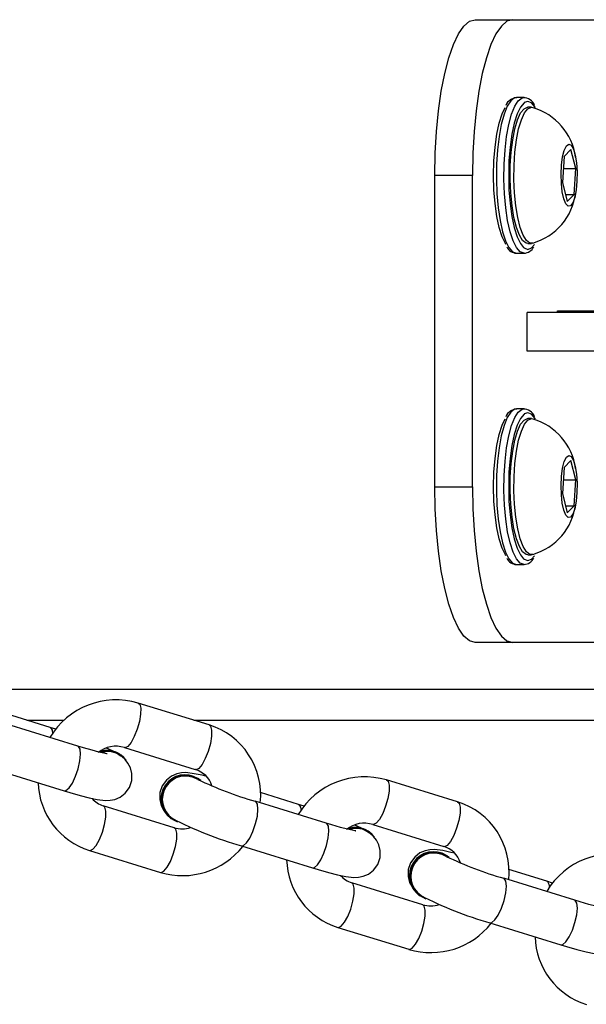
# Model space of a CAD drawing. Units: millimetres. Extents: x -4534 to 396999, y -3372 to 3544.
# Drawn here: x -1298 to -1226, y 1657 to 1784 of the extents above; entities that cross this region are included whole.
import ezdxf

# ---------------------------------------------------------------- set-up
doc = ezdxf.new("R2010")
doc.units = ezdxf.units.MM
doc.layers.add('Toestel 2D', color=7, linetype='Continuous', lineweight=20)

# ---------------------------------------------------------------- blocks, each defined once
blk = doc.blocks.new('16032')
at = {"color": 7, "linetype": 'Continuous', "lineweight": 25}
for p, q in [((2166.235, 546.623), (2166.718, 546.623)), ((2166.718, 546.623), (2170.851, 546.623)), ((2166.863, 545.623), (2166.766, 545.623)), ((2166.857, 545.623), (2166.863, 545.623)), ((2166.959, 545.498), (2166.911, 545.498)), ((2167.466, 544.958), (2167.379, 544.868)), ((2167.529, 544.713), (2167.466, 544.958)), ((2167.379, 544.868), (2167.356, 544.534)), ((2167.368, 544.713), (2167.529, 544.713)), ((2167.506, 544.378), (2167.529, 544.713)), ((2166.201, 544.623), (2165.718, 544.623)), ((2165.718, 540.623), (2165.718, 544.623)), ((2166.201, 540.623), (2166.201, 544.623)), ((2167.356, 544.534), (2167.419, 544.289)), ((2167.396, 544.378), (2167.506, 544.378)), ((2167.419, 544.289), (2167.506, 544.378)), ((2166.911, 543.748), (2166.959, 543.748)), ((2166.766, 543.623), (2166.863, 543.623)), ((2166.904, 542.363), (2166.904, 542.863)), ((2170.709, 542.863), (2166.904, 542.863)), ((2167.292, 542.883), (2169.724, 542.883)), ((2167.292, 542.863), (2167.292, 542.883)), ((2170.709, 542.363), (2166.904, 542.363)), ((2166.863, 541.623), (2166.766, 541.623)), ((2166.857, 541.623), (2166.863, 541.623)), ((2166.959, 541.498), (2166.911, 541.498)), ((2167.379, 540.868), (2167.356, 540.534)), ((2167.466, 540.958), (2167.379, 540.868)), ((2167.529, 540.713), (2167.466, 540.958)), ((2167.368, 540.713), (2167.529, 540.713)), ((2167.506, 540.378), (2167.529, 540.713)), ((2165.718, 540.623), (2166.201, 540.623)), ((2167.356, 540.534), (2167.419, 540.289)), ((2167.396, 540.378), (2167.506, 540.378)), ((2167.419, 540.289), (2167.506, 540.378)), ((2166.911, 539.748), (2166.959, 539.748)), ((2166.766, 539.623), (2166.863, 539.623)), ((2166.718, 538.623), (2166.235, 538.623)), ((2170.851, 538.623), (2166.718, 538.623)), ((2162.817, 537.562), (2161.904, 537.844)), ((2160.772, 537.531), (2160.283, 537.683)), ((2161.13, 537.289), (2160.218, 537.571)), ((2160.474, 537.623), (2160.955, 537.623)), ((2162.618, 537.623), (2176.615, 537.623)), ((2160.845, 537.508), (2160.772, 537.531)), ((2161.679, 537.179), (2161.669, 537.186)), ((2161.727, 537.271), (2162.639, 536.989)), ((2160.04, 536.998), (2160.952, 536.716)), ((2162.683, 536.868), (2162.672, 536.875)), ((2166.009, 536.573), (2165.097, 536.855)), ((2163.964, 536.542), (2163.475, 536.694)), ((2164.322, 536.3), (2163.41, 536.582)), ((2164.038, 536.519), (2163.964, 536.542)), ((2162.368, 536.241), (2161.456, 536.523)), ((2162.325, 536.361), (2162.335, 536.355)), ((2164.872, 536.19), (2164.862, 536.197)), ((2164.919, 536.282), (2165.832, 536)), ((2161.279, 535.95), (2162.191, 535.668)), ((2163.233, 536.009), (2164.145, 535.727)), ((2165.875, 535.879), (2165.865, 535.886)), ((2167.157, 535.553), (2166.668, 535.704)), ((2165.561, 535.252), (2164.649, 535.534)), ((2167.515, 535.311), (2166.603, 535.593)), ((2167.23, 535.53), (2167.157, 535.553)), ((2165.517, 535.372), (2165.528, 535.365)), ((2166.425, 535.02), (2167.337, 534.737)), ((2164.471, 534.961), (2165.383, 534.679))]:
    blk.add_line(p, q, dxfattribs=at)
at = {"color": 8, "linetype": 'Continuous', "lineweight": 25}
for p, q in [((2160.204, 538.023), (2177.029, 538.023)), ((2161.137, 537.285), (2161.13, 537.289)), ((2163.417, 536.579), (2163.41, 536.582)), ((2164.33, 536.296), (2164.322, 536.3)), ((2166.61, 535.59), (2166.603, 535.593)), ((2167.522, 535.307), (2167.515, 535.311))]:
    blk.add_line(p, q, dxfattribs=at)
at = {"color": 7, "linetype": 'Continuous', "lineweight": 25, "flags": 128}
for points in [[(2165.718, 544.623), (2165.723, 544.908), (2165.739, 545.187), (2165.765, 545.454), (2165.8, 545.705), (2165.844, 545.933), (2165.896, 546.135), (2165.955, 546.306), (2166.02, 546.443), (2166.089, 546.542), (2166.161, 546.603), (2166.235, 546.623)], [(2166.718, 546.623), (2166.644, 546.603), (2166.572, 546.542), (2166.503, 546.443), (2166.438, 546.306), (2166.379, 546.135), (2166.327, 545.933), (2166.283, 545.705), (2166.248, 545.454), (2166.222, 545.187), (2166.206, 544.908), (2166.201, 544.623)], [(2166.867, 545.558), (2166.863, 545.555), (2166.817, 545.501), (2166.775, 545.413), (2166.737, 545.295), (2166.707, 545.151), (2166.684, 544.987), (2166.67, 544.809), (2166.666, 544.623), (2166.67, 544.438), (2166.684, 544.26), (2166.707, 544.096), (2166.737, 543.952), (2166.775, 543.833), (2166.817, 543.746), (2166.857, 543.697)], [(2166.631, 543.734), (2166.624, 543.746), (2166.581, 543.833), (2166.544, 543.952), (2166.514, 544.096), (2166.491, 544.26), (2166.477, 544.438), (2166.472, 544.623), (2166.477, 544.809), (2166.491, 544.987), (2166.514, 545.151), (2166.544, 545.295), (2166.581, 545.413), (2166.621, 545.497)], [(2166.693, 544.397), (2166.685, 544.572), (2166.687, 544.749), (2166.698, 544.921), (2166.718, 545.08), (2166.746, 545.221), (2166.78, 545.338), (2166.82, 545.425), (2166.864, 545.479), (2166.909, 545.498), (2166.911, 545.498)], [(2166.741, 544.397), (2166.734, 544.572), (2166.736, 544.749), (2166.747, 544.921), (2166.767, 545.08), (2166.794, 545.221), (2166.829, 545.338), (2166.869, 545.425), (2166.912, 545.479), (2166.958, 545.498), (2166.976, 545.496)], [(2167.343, 544.52), (2167.339, 544.638), (2167.345, 544.756), (2167.359, 544.861), (2167.381, 544.945), (2167.408, 545.001), (2167.439, 545.023), (2167.469, 545.01), (2167.497, 544.962), (2167.521, 544.884), (2167.537, 544.783), (2167.545, 544.668), (2167.544, 544.549), (2167.534, 544.436), (2167.515, 544.34), (2167.491, 544.27), (2167.462, 544.23), (2167.431, 544.226), (2167.401, 544.257), (2167.375, 544.32), (2167.355, 544.411), (2167.343, 544.52)], [(2166.911, 543.748), (2166.89, 543.752), (2166.845, 543.786), (2166.803, 543.855), (2166.765, 543.955), (2166.733, 544.082), (2166.709, 544.232), (2166.693, 544.397)], [(2166.976, 543.751), (2166.938, 543.752), (2166.893, 543.786), (2166.851, 543.855), (2166.813, 543.955), (2166.782, 544.082), (2166.757, 544.232), (2166.741, 544.397)], [(2166.631, 539.734), (2166.624, 539.746), (2166.581, 539.833), (2166.544, 539.952), (2166.514, 540.096), (2166.491, 540.26), (2166.477, 540.438), (2166.472, 540.623), (2166.477, 540.809), (2166.491, 540.987), (2166.514, 541.151), (2166.544, 541.295), (2166.581, 541.413), (2166.621, 541.497)], [(2166.867, 541.558), (2166.863, 541.555), (2166.817, 541.501), (2166.775, 541.413), (2166.737, 541.295), (2166.707, 541.151), (2166.684, 540.987), (2166.67, 540.809), (2166.666, 540.623), (2166.67, 540.438), (2166.684, 540.26), (2166.707, 540.096), (2166.737, 539.952), (2166.775, 539.833), (2166.817, 539.746), (2166.857, 539.697)], [(2166.693, 540.397), (2166.685, 540.572), (2166.687, 540.749), (2166.698, 540.921), (2166.718, 541.08), (2166.746, 541.221), (2166.78, 541.338), (2166.82, 541.425), (2166.864, 541.479), (2166.909, 541.498), (2166.911, 541.498)], [(2166.741, 540.397), (2166.734, 540.572), (2166.736, 540.749), (2166.747, 540.921), (2166.767, 541.08), (2166.794, 541.221), (2166.829, 541.338), (2166.869, 541.425), (2166.912, 541.479), (2166.958, 541.498), (2166.976, 541.496)], [(2167.343, 540.52), (2167.339, 540.638), (2167.345, 540.756), (2167.359, 540.861), (2167.381, 540.945), (2167.408, 541.001), (2167.439, 541.023), (2167.469, 541.01), (2167.497, 540.962), (2167.521, 540.884), (2167.537, 540.783), (2167.545, 540.668), (2167.544, 540.549), (2167.534, 540.436), (2167.515, 540.34), (2167.491, 540.27), (2167.462, 540.23), (2167.431, 540.226), (2167.401, 540.257), (2167.375, 540.32), (2167.355, 540.411), (2167.343, 540.52)], [(2166.235, 538.623), (2166.161, 538.644), (2166.089, 538.704), (2166.02, 538.804), (2165.955, 538.941), (2165.896, 539.112), (2165.844, 539.314), (2165.8, 539.542), (2165.765, 539.793), (2165.739, 540.06), (2165.723, 540.339), (2165.718, 540.623)], [(2166.201, 540.623), (2166.206, 540.339), (2166.222, 540.06), (2166.248, 539.793), (2166.283, 539.542), (2166.327, 539.314), (2166.379, 539.112), (2166.438, 538.941), (2166.503, 538.804), (2166.572, 538.704), (2166.644, 538.644), (2166.718, 538.623)], [(2166.911, 539.748), (2166.89, 539.752), (2166.845, 539.786), (2166.803, 539.855), (2166.765, 539.955), (2166.733, 540.082), (2166.709, 540.232), (2166.693, 540.397)], [(2166.976, 539.751), (2166.938, 539.752), (2166.893, 539.786), (2166.851, 539.855), (2166.813, 539.955), (2166.782, 540.082), (2166.757, 540.232), (2166.741, 540.397)], [(2160.952, 536.716), (2161.025, 536.694), (2161.157, 536.656), (2161.275, 536.626), (2161.379, 536.604), (2161.485, 536.592), (2161.544, 536.594), (2161.604, 536.606), (2161.671, 536.635), (2161.737, 536.686), (2161.791, 536.76), (2161.821, 536.848), (2161.823, 536.938), (2161.804, 537.012), (2161.773, 537.072), (2161.737, 537.117), (2161.699, 537.152), (2161.673, 537.171)], [(2161.507, 537.191), (2161.507, 537.191), (2161.497, 537.193), (2161.463, 537.199), (2161.401, 537.212), (2161.312, 537.236), (2161.2, 537.268), (2161.13, 537.289)], [(2161.59, 537.219), (2161.527, 537.251), (2161.498, 537.264)], [(2162.776, 536.903), (2162.729, 536.915), (2162.625, 536.936), (2162.519, 536.949), (2162.46, 536.947), (2162.4, 536.934), (2162.333, 536.906), (2162.267, 536.854), (2162.213, 536.781), (2162.184, 536.692), (2162.181, 536.603), (2162.2, 536.528), (2162.231, 536.469), (2162.262, 536.43)], [(2164.699, 536.202), (2164.7, 536.202), (2164.69, 536.203), (2164.656, 536.21), (2164.594, 536.223), (2164.504, 536.246), (2164.392, 536.278), (2164.322, 536.3)], [(2164.145, 535.727), (2164.218, 535.704), (2164.349, 535.667), (2164.467, 535.637), (2164.572, 535.615), (2164.678, 535.603), (2164.737, 535.605), (2164.796, 535.617), (2164.863, 535.646), (2164.93, 535.697), (2164.983, 535.771), (2165.013, 535.859), (2165.015, 535.949), (2164.996, 536.023), (2164.966, 536.082), (2164.929, 536.128), (2164.892, 536.162), (2164.865, 536.182)], [(2164.783, 536.23), (2164.719, 536.262), (2164.69, 536.275)], [(2165.969, 535.914), (2165.922, 535.925), (2165.818, 535.947), (2165.711, 535.96), (2165.652, 535.957), (2165.593, 535.945), (2165.526, 535.917), (2165.459, 535.865), (2165.406, 535.792), (2165.376, 535.703), (2165.374, 535.613), (2165.393, 535.539), (2165.424, 535.48), (2165.455, 535.441)], [(2167.892, 535.213), (2167.892, 535.213), (2167.882, 535.214), (2167.848, 535.22), (2167.787, 535.234), (2167.697, 535.257), (2167.585, 535.289), (2167.515, 535.311)], [(2167.337, 534.737), (2167.41, 534.715), (2167.542, 534.678), (2167.66, 534.648), (2167.764, 534.626), (2167.87, 534.613), (2167.929, 534.616), (2167.989, 534.628), (2168.056, 534.657), (2168.122, 534.708), (2168.176, 534.782), (2168.206, 534.87), (2168.208, 534.96), (2168.189, 535.034), (2168.158, 535.093), (2168.122, 535.139), (2168.084, 535.173), (2168.058, 535.193)]]:
    blk.add_lwpolyline(points, dxfattribs=at)
at = {"color": 8, "linetype": 'Continuous', "lineweight": 25, "flags": 128}
for points in [[(2166.766, 545.623), (2166.742, 545.619), (2166.693, 545.583), (2166.648, 545.512), (2166.606, 545.409), (2166.571, 545.278), (2166.542, 545.123), (2166.522, 544.95), (2166.51, 544.766), (2166.508, 544.576), (2166.515, 544.388), (2166.531, 544.208), (2166.556, 544.043), (2166.588, 543.9), (2166.626, 543.782), (2166.67, 543.695), (2166.717, 543.641), (2166.766, 543.623), (2166.766, 543.623)], [(2166.863, 543.623), (2166.814, 543.641), (2166.767, 543.695), (2166.723, 543.782), (2166.684, 543.9), (2166.652, 544.043), (2166.628, 544.208), (2166.612, 544.388), (2166.605, 544.576), (2166.607, 544.766), (2166.619, 544.95), (2166.639, 545.123), (2166.667, 545.278), (2166.703, 545.409), (2166.744, 545.512), (2166.79, 545.583), (2166.838, 545.619), (2166.857, 545.623)], [(2167.007, 545.497), (2167.005, 545.501), (2166.959, 545.555), (2166.911, 545.573), (2166.867, 545.558)], [(2166.857, 543.697), (2166.863, 543.692), (2166.911, 543.673)], [(2166.911, 543.673), (2166.959, 543.692), (2166.998, 543.734)], [(2166.766, 541.623), (2166.742, 541.619), (2166.693, 541.583), (2166.648, 541.512), (2166.606, 541.409), (2166.571, 541.278), (2166.542, 541.123), (2166.522, 540.95), (2166.51, 540.766), (2166.508, 540.576), (2166.515, 540.388), (2166.531, 540.208), (2166.556, 540.043), (2166.588, 539.9), (2166.626, 539.782), (2166.67, 539.695), (2166.717, 539.641), (2166.766, 539.623)], [(2166.863, 539.623), (2166.814, 539.641), (2166.767, 539.695), (2166.723, 539.782), (2166.684, 539.9), (2166.652, 540.043), (2166.628, 540.208), (2166.612, 540.388), (2166.605, 540.576), (2166.607, 540.766), (2166.619, 540.95), (2166.639, 541.123), (2166.667, 541.278), (2166.703, 541.409), (2166.744, 541.512), (2166.79, 541.583), (2166.838, 541.619), (2166.857, 541.623)], [(2167.007, 541.497), (2167.005, 541.501), (2166.959, 541.555), (2166.911, 541.573), (2166.867, 541.558)], [(2166.911, 539.673), (2166.959, 539.692), (2166.998, 539.734)], [(2166.857, 539.697), (2166.863, 539.692), (2166.911, 539.673)], [(2161.904, 537.844), (2161.924, 537.828), (2161.937, 537.777), (2161.936, 537.7), (2161.921, 537.606), (2161.892, 537.506)], [(2162.817, 537.562), (2162.836, 537.545), (2162.849, 537.494), (2162.848, 537.417), (2162.833, 537.323), (2162.805, 537.223)], [(2160.772, 537.531), (2160.779, 537.528), (2160.799, 537.493), (2160.805, 537.452)], [(2161.892, 537.506), (2161.855, 537.412), (2161.813, 537.336), (2161.771, 537.287), (2161.734, 537.27), (2161.728, 537.271)], [(2160.952, 536.716), (2160.977, 536.719), (2161.017, 536.752), (2161.059, 536.816), (2161.1, 536.902), (2161.133, 537), (2161.155, 537.099), (2161.164, 537.186), (2161.157, 537.25), (2161.137, 537.285)], [(2162.805, 537.223), (2162.767, 537.13), (2162.725, 537.053), (2162.683, 537.004), (2162.647, 536.987), (2162.639, 536.989)], [(2165.097, 536.855), (2165.116, 536.838), (2165.13, 536.788), (2165.129, 536.711), (2165.113, 536.617), (2165.085, 536.517)], [(2163.233, 536.009), (2163.257, 536.012), (2163.297, 536.046), (2163.34, 536.109), (2163.38, 536.195), (2163.414, 536.294), (2163.436, 536.392), (2163.444, 536.479), (2163.438, 536.544), (2163.417, 536.579)], [(2163.964, 536.542), (2163.971, 536.539), (2163.992, 536.504), (2163.998, 536.463)], [(2166.009, 536.573), (2166.028, 536.556), (2166.042, 536.505), (2166.041, 536.428), (2166.025, 536.334), (2165.997, 536.234)], [(2161.444, 536.185), (2161.472, 536.285), (2161.488, 536.379), (2161.489, 536.456), (2161.475, 536.507), (2161.457, 536.523)], [(2165.085, 536.517), (2165.048, 536.423), (2165.005, 536.347), (2164.963, 536.298), (2164.927, 536.281), (2164.92, 536.282)], [(2164.145, 535.727), (2164.169, 535.729), (2164.209, 535.763), (2164.252, 535.827), (2164.292, 535.913), (2164.326, 536.011), (2164.348, 536.11), (2164.356, 536.197), (2164.35, 536.261), (2164.33, 536.296)], [(2161.279, 535.95), (2161.286, 535.949), (2161.323, 535.966), (2161.365, 536.015), (2161.407, 536.091), (2161.444, 536.185)], [(2162.356, 535.902), (2162.385, 536.002), (2162.4, 536.096), (2162.401, 536.173), (2162.388, 536.224), (2162.368, 536.241)], [(2165.997, 536.234), (2165.96, 536.14), (2165.917, 536.064), (2165.876, 536.015), (2165.839, 535.998), (2165.832, 536)], [(2162.191, 535.668), (2162.198, 535.667), (2162.235, 535.683), (2162.277, 535.733), (2162.319, 535.809), (2162.356, 535.902)], [(2164.637, 535.196), (2164.665, 535.296), (2164.681, 535.39), (2164.682, 535.467), (2164.668, 535.518), (2164.65, 535.534)], [(2166.425, 535.02), (2166.45, 535.023), (2166.49, 535.056), (2166.532, 535.12), (2166.573, 535.206), (2166.606, 535.305), (2166.628, 535.403), (2166.637, 535.49), (2166.63, 535.555), (2166.61, 535.59)], [(2167.157, 535.553), (2167.164, 535.549), (2167.184, 535.515), (2167.19, 535.474)], [(2167.337, 534.737), (2167.362, 534.74), (2167.402, 534.774), (2167.445, 534.838), (2167.485, 534.924), (2167.518, 535.022), (2167.541, 535.121), (2167.549, 535.207), (2167.543, 535.272), (2167.522, 535.307)], [(2164.471, 534.961), (2164.479, 534.96), (2164.515, 534.977), (2164.557, 535.026), (2164.599, 535.102), (2164.637, 535.196)], [(2165.549, 534.913), (2165.577, 535.013), (2165.593, 535.107), (2165.594, 535.184), (2165.58, 535.235), (2165.561, 535.252)], [(2165.383, 534.679), (2165.391, 534.677), (2165.427, 534.694), (2165.469, 534.744), (2165.511, 534.82), (2165.549, 534.913)]]:
    blk.add_lwpolyline(points, dxfattribs=at)
at = {"color": 7, "linetype": 'Continuous', "lineweight": 25}
for centre, radius, start, end in [((2166.771, 545.466), 0.154, 90.5227, 158.6751), ((2166.861, 545.472), 0.148, 20.1877, 93.2006), ((2166.763, 544.753), 0.77, 7.8796, 73.7081), ((2166.765, 544.492), 0.768, 286.1322, 352.9202), ((2166.774, 543.771), 0.148, 206.5153, 267.098), ((2166.853, 543.776), 0.153, 273.8262, 332.515), ((2166.771, 541.466), 0.154, 90.5224, 158.6754), ((2166.861, 541.472), 0.148, 20.1878, 93.2005), ((2166.763, 540.753), 0.77, 7.8796, 73.7081), ((2166.765, 540.492), 0.768, 286.1322, 352.9202), ((2166.774, 539.771), 0.148, 206.5164, 267.0968), ((2166.853, 539.776), 0.153, 273.8264, 332.5148), ((2161.622, 536.894), 0.991, 73.4267, 149.2932), ((2162.536, 536.662), 0.943, 353.9696, 72.6922), ((2161.616, 536.936), 0.353, 71.7161, 129.7407), ((2161.508, 536.944), 0.29, 56.3192, 110.795), ((2161.518, 536.941), 0.286, 35.7557, 109.0943), ((2161.523, 536.987), 0.234, 48.7945, 111.629), ((2162.507, 536.612), 0.31, 57.8178, 234.0081), ((2162.515, 536.608), 0.308, 50.9544, 249.9205), ((2162.55, 536.683), 0.318, 17.7362, 73.7197), ((2161.554, 536.844), 0.935, 181.5361, 252.8428), ((2162.512, 536.608), 0.297, 57.969, 236.1316), ((2164.577, 540.759), 4.337, 243.9453, 254.3925), ((2164.814, 535.905), 0.991, 73.4267, 149.2932), ((2161.526, 536.787), 0.272, 218.3038, 255.1503), ((2165.729, 535.673), 0.943, 353.9693, 72.6923), ((2164.49, 540.48), 4.645, 242.4204, 254.2887), ((2164.809, 535.947), 0.353, 71.7216, 129.735), ((2162.469, 536.559), 0.333, 252.3719, 289.2797), ((2164.701, 535.955), 0.29, 56.3198, 110.7945), ((2164.711, 535.952), 0.286, 35.7559, 109.094), ((2164.715, 535.998), 0.234, 48.7923, 111.6312), ((2162.474, 536.613), 0.987, 253.3333, 321.7649), ((2165.7, 535.623), 0.31, 57.8177, 234.0082), ((2165.708, 535.619), 0.308, 50.9544, 249.921), ((2165.705, 535.619), 0.297, 57.9692, 236.1314), ((2165.742, 535.694), 0.318, 17.735, 73.7201), ((2168.007, 534.916), 0.991, 73.4267, 149.2932), ((2164.747, 535.855), 0.935, 181.5361, 252.8428), ((2167.769, 539.77), 4.337, 243.9453, 254.3925), ((2164.719, 535.798), 0.272, 218.3043, 255.1493), ((2167.683, 539.491), 4.645, 242.4202, 254.289), ((2165.662, 535.57), 0.333, 252.3728, 289.2792), ((2165.666, 535.624), 0.987, 253.3334, 321.7648), ((2167.94, 534.865), 0.935, 181.5358, 252.8431)]:
    blk.add_arc(centre, radius, start, end, dxfattribs=at)
blk = doc.blocks.new('VPL-07-1603')
at = {"layer": 'Toestel 2D', "color": 0, "xscale": 10, "yscale": 10, "zscale": 10}
blk.add_blockref('16032', (-22902.22, -3682.69), dxfattribs=at)

msp = doc.modelspace()

# ---------------------------------------------------------------- block references
msp.add_blockref('VPL-07-1603', (0, 0))

doc.saveas('drawing.dxf')
